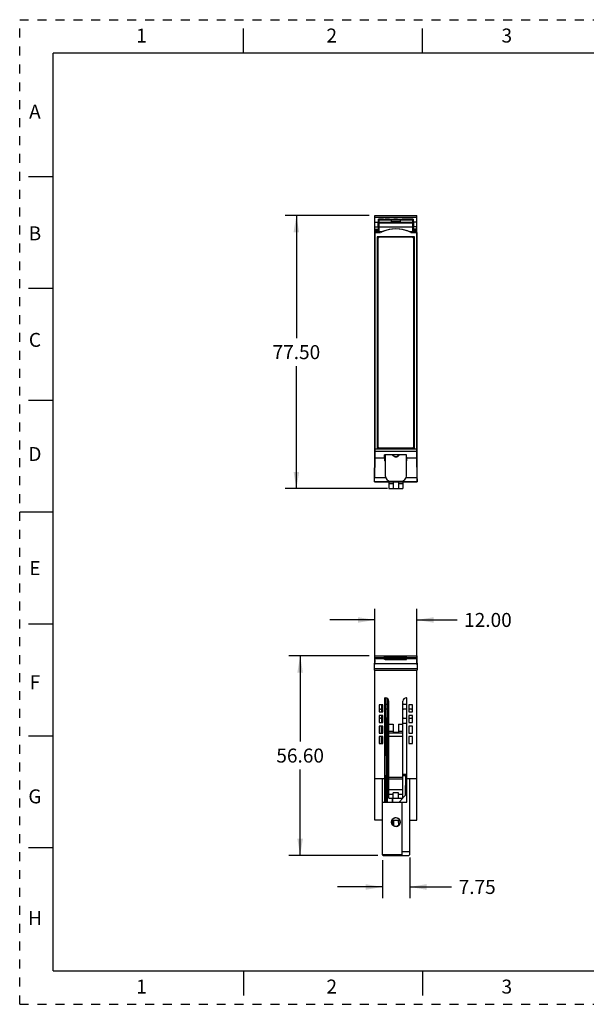
# Model space of a CAD drawing. Units: inches. Extents: x 0 to 17, y 0 to 11.
# Drawn here: x 0 to 6.3, y 0 to 11 of the extents above; entities that cross this region are included whole.
import ezdxf

# ---------------------------------------------------------------- set-up
doc = ezdxf.new("R2010")
doc.units = ezdxf.units.IN
doc.header["$LTSCALE"] = 0.935
doc.header["$MEASUREMENT"] = 0
doc.linetypes.add('HIDDEN', pattern=[0.2, 0.1, -0.1])
doc.layers.get('0').update_dxf_attribs({"linetype": 'CONTINUOUS'})
for name, color, linetype in [('02___PRT_ALL_AXES', 7, 'CONTINUOUS'), ('DEFAULT_2', 8, 'HIDDEN'), ('FEATURE', 7, 'CONTINUOUS'), ('GEOMETRY_FEATURES', 7, 'CONTINUOUS')]:
    doc.layers.add(name, color=color, linetype=linetype)
doc.styles.get("Standard").update_dxf_attribs({"font": 'txt', "width": 0.8})
doc.dimstyles.new('DIMSTYLE_1', dxfattribs={"dimtxt": 0.15625, "dimasz": 0.1875, "dimexe": 0.125, "dimexo": 0.0625, "dimgap": 0.078125, "dimtad": 0, "dimtih": 1, "dimtoh": 1, "dimzin": 0, "dimdsep": 46, "dimtxsty": 'STANDARD', "dimblk": '_FILLED', "dimblk1": '_FILLED', "dimblk2": '_FILLED', "dimcen": 0.09, "dimazin": 0, "dimtp": 0.05, "dimtm": 0.05, "dimtfac": 1, "dimtofl": 0, "dimtmove": 0, "dimatfit": 3, "dimldrblk": '_FILLED', "dimfxl": 1, "dimtolj": 1, "dimtzin": 0, "dimarcsym": 0})

# ---------------------------------------------------------------- blocks, each defined once
blk = doc.blocks.new('_FILLED')
at = {"color": 0, "linetype": 'BYBLOCK'}
blk.add_solid([(0, 0), (-1, 0.167), (-1, -0.167)], dxfattribs=at)
blk = doc.blocks.new('*D0')
at = {"color": 2, "linetype": 'CONTINUOUS'}
for p, q in [((3.902, 8.812), (2.965, 8.812)), ((3.09, 8.812), (3.09, 7.442)), ((3.09, 5.761), (3.09, 7.13)), ((4.109, 5.761), (2.965, 5.761))]:
    blk.add_line(p, q, dxfattribs=at)
at = {"color": 2, "linetype": 'CONTINUOUS', "xscale": 0.1875, "yscale": 0.1875, "zscale": 0.1875}
for p, rotation in [((3.09, 8.812), 90), ((3.09, 5.761), 270)]:
    blk.add_blockref('_FILLED', p, dxfattribs=dict(at, rotation=rotation))
at = {"color": 2, "linetype": 'CONTINUOUS', "insert": (3.09, 7.364), "char_height": 0.1562, "width": 0.625, "attachment_point": 2, "line_spacing_factor": 0.9}
blk.add_mtext('77.50', dxfattribs=at)
blk = doc.blocks.new('*D1')
at = {"color": 2, "linetype": 'CONTINUOUS'}
for p, q in [((3.903, 3.893), (3.007, 3.893)), ((3.132, 3.893), (3.132, 2.935)), ((3.132, 1.664), (3.132, 2.622)), ((3.999, 1.664), (3.007, 1.664))]:
    blk.add_line(p, q, dxfattribs=at)
at = {"color": 2, "linetype": 'CONTINUOUS', "xscale": 0.1875, "yscale": 0.1875, "zscale": 0.1875}
for p, rotation in [((3.132, 3.893), 90), ((3.132, 1.664), 270)]:
    blk.add_blockref('_FILLED', p, dxfattribs=dict(at, rotation=rotation))
at = {"color": 2, "linetype": 'CONTINUOUS', "insert": (3.132, 2.857), "char_height": 0.1562, "width": 0.625, "attachment_point": 2, "line_spacing_factor": 0.9}
blk.add_mtext('56.60', dxfattribs=at)
blk = doc.blocks.new('*D2')
at = {"color": 2, "linetype": 'CONTINUOUS'}
for p, q in [((3.965, 3.795), (3.965, 4.419)), ((4.437, 3.795), (4.437, 4.419)), ((3.965, 4.294), (3.465, 4.294)), ((4.437, 4.294), (4.884, 4.294))]:
    blk.add_line(p, q, dxfattribs=at)
at = {"color": 2, "linetype": 'CONTINUOUS', "xscale": 0.1875, "yscale": 0.1875, "zscale": 0.1875}
blk.add_blockref('_FILLED', (3.965, 4.294), dxfattribs=at)
at = {"color": 2, "linetype": 'CONTINUOUS', "xscale": 0.1875, "yscale": 0.1875, "zscale": 0.1875, "rotation": 180}
blk.add_blockref('_FILLED', (4.437, 4.294), dxfattribs=at)
at = {"color": 2, "linetype": 'CONTINUOUS', "insert": (4.963, 4.372), "char_height": 0.1562, "width": 0.625, "attachment_point": 1, "line_spacing_factor": 0.9}
blk.add_mtext('12.00', dxfattribs=at)
blk = doc.blocks.new('*D3')
at = {"color": 2, "linetype": 'CONTINUOUS'}
for p, q in [((4.051, 1.612), (4.051, 1.186)), ((4.356, 1.641), (4.356, 1.186)), ((4.051, 1.311), (3.551, 1.311)), ((4.356, 1.311), (4.824, 1.311))]:
    blk.add_line(p, q, dxfattribs=at)
at = {"color": 2, "linetype": 'CONTINUOUS', "xscale": 0.1875, "yscale": 0.1875, "zscale": 0.1875}
blk.add_blockref('_FILLED', (4.051, 1.311), dxfattribs=at)
at = {"color": 2, "linetype": 'CONTINUOUS', "xscale": 0.1875, "yscale": 0.1875, "zscale": 0.1875, "rotation": 180}
blk.add_blockref('_FILLED', (4.356, 1.311), dxfattribs=at)
at = {"color": 2, "linetype": 'CONTINUOUS', "insert": (4.902, 1.389), "char_height": 0.1562, "width": 0.5, "attachment_point": 1, "line_spacing_factor": 0.9}
blk.add_mtext('7.75', dxfattribs=at)

msp = doc.modelspace()

# ---------------------------------------------------------------- linework, layer by layer
at = {"color": 7, "linetype": 'CONTINUOUS'}
for p, q in [((2.5, 10.625), (2.5, 10.9)), ((4.5, 10.625), (4.5, 10.9)), ((0.375, 0.375), (0.375, 10.625)), ((16.625, 10.625), (0.375, 10.625)), ((0.1, 9.25), (0.375, 9.25)), ((0.1, 8), (0.375, 8)), ((0.1, 6.75), (0.375, 6.75)), ((3.966, 6.107), (4.073, 6.107)), ((4.321, 6.139), (4.073, 6.139)), ((4.073, 6.107), (4.073, 6.139)), ((4.169, 6.137), (4.073, 6.137)), ((4.073, 6.107), (4.073, 6.113)), ((4.073, 6.107), (4.073, 6.07)), ((4.083, 6.106), (4.073, 6.106)), ((4.083, 6.07), (4.073, 6.07)), ((4.321, 6.137), (4.232, 6.137)), ((4.321, 6.106), (4.319, 6.106)), ((4.321, 6.07), (4.319, 6.07)), ((4.321, 6.107), (4.321, 6.139)), ((4.321, 6.113), (4.321, 6.107)), ((4.321, 6.107), (4.436, 6.107)), ((4.321, 6.107), (4.321, 6.07)), ((0.375, 5.5), (0, 5.5)), ((0.1, 4.25), (0.375, 4.25)), ((3.965, 3.863), (4.073, 3.863)), ((3.966, 3.873), (4.073, 3.873)), ((4.073, 3.853), (4.073, 3.882)), ((4.321, 3.882), (4.073, 3.882)), ((4.321, 3.867), (4.073, 3.867)), ((4.083, 3.853), (4.073, 3.853)), ((4.321, 3.853), (4.319, 3.853)), ((4.321, 3.853), (4.321, 3.882)), ((4.321, 3.873), (4.436, 3.873)), ((4.321, 3.863), (4.436, 3.863)), ((0.1, 3), (0.375, 3)), ((0.1, 1.75), (0.375, 1.75)), ((0.375, 0.375), (16.625, 0.375)), ((2.5, 0.375), (2.5, 0.1)), ((4.5, 0.375), (4.5, 0.1))]:
    msp.add_line(p, q, dxfattribs=at)
at = {"color": 7, "linetype": 'CONTINUOUS', "true_color": 0x00beeb}
for p, q in [((4.102, 2.259), (4.102, 2.543)), ((4.164, 2.259), (4.164, 2.302))]:
    msp.add_line(p, q, dxfattribs=at)
at = {"layer": '02___PRT_ALL_AXES', "color": 7, "linetype": 'CONTINUOUS'}
for p, q in [((4.102, 3.418), (4.102, 2.259)), ((4.102, 3.377), (4.122, 3.377)), ((4.102, 2.589), (4.122, 2.589)), ((4.102, 2.543), (4.122, 2.543)), ((4.164, 2.302), (4.164, 2.259)), ((4.155, 2.051), (4.164, 2.051)), ((4.164, 2.058), (4.164, 2.005))]:
    msp.add_line(p, q, dxfattribs=at)
at = {"layer": 'DEFAULT_2', "color": 8, "linetype": 'HIDDEN'}
for p, q in [((0, 0), (0, 11)), ((0, 11), (17, 11)), ((0, 0), (17, 0))]:
    msp.add_line(p, q, dxfattribs=at)
at = {"layer": 'FEATURE', "color": 7, "linetype": 'CONTINUOUS'}
for p, q in [((3.965, 6.158), (3.965, 8.812)), ((3.965, 8.812), (4.437, 8.812)), ((4.437, 6.158), (4.437, 8.812)), ((3.965, 8.792), (4.437, 8.792)), ((3.965, 8.737), (4.004, 8.737)), ((4.004, 8.773), (4.004, 8.737)), ((4.012, 8.765), (4.004, 8.773)), ((4.004, 8.773), (4.398, 8.773)), ((4.01, 8.765), (4.01, 8.633)), ((4.01, 8.765), (4.01, 8.764)), ((4.392, 8.765), (4.01, 8.765)), ((4.01, 8.764), (4.01, 8.738)), ((4.01, 8.764), (4.151, 8.764)), ((4.01, 8.738), (4.01, 8.731)), ((4.01, 8.738), (4.151, 8.738)), ((4.01, 8.731), (4.151, 8.731)), ((4.043, 8.771), (4.028, 8.771)), ((4.028, 8.771), (4.043, 8.771)), ((4.028, 8.77), (4.042, 8.77)), ((4.041, 8.769), (4.028, 8.769)), ((4.04, 8.768), (4.028, 8.768)), ((4.028, 8.768), (4.04, 8.768)), ((4.028, 8.767), (4.039, 8.767)), ((4.039, 8.766), (4.028, 8.766)), ((4.037, 8.765), (4.043, 8.771)), ((4.043, 8.771), (4.043, 8.765)), ((4.059, 8.771), (4.059, 8.765)), ((4.063, 8.771), (4.059, 8.771)), ((4.063, 8.771), (4.063, 8.765)), ((4.063, 8.771), (4.083, 8.771)), ((4.068, 8.771), (4.114, 8.771)), ((4.083, 8.771), (4.083, 8.765)), ((4.089, 8.765), (4.083, 8.771)), ((4.114, 8.771), (4.083, 8.771)), ((4.084, 8.77), (4.114, 8.77)), ((4.114, 8.769), (4.085, 8.769)), ((4.114, 8.768), (4.086, 8.768)), ((4.086, 8.768), (4.114, 8.768)), ((4.087, 8.767), (4.114, 8.767)), ((4.114, 8.766), (4.087, 8.766)), ((4.152, 8.741), (4.151, 8.725)), ((4.25, 8.725), (4.151, 8.725)), ((4.152, 8.741), (4.152, 8.764)), ((4.152, 8.764), (4.25, 8.764)), ((4.25, 8.741), (4.152, 8.741)), ((4.174, 8.765), (4.18, 8.771)), ((4.18, 8.765), (4.18, 8.771)), ((4.201, 8.771), (4.18, 8.771)), ((4.201, 8.771), (4.201, 8.765)), ((4.22, 8.771), (4.201, 8.771)), ((4.22, 8.771), (4.22, 8.765)), ((4.227, 8.765), (4.22, 8.771)), ((4.25, 8.764), (4.25, 8.741)), ((4.25, 8.764), (4.391, 8.764)), ((4.25, 8.741), (4.25, 8.725)), ((4.25, 8.738), (4.391, 8.738)), ((4.25, 8.731), (4.391, 8.731)), ((4.374, 8.771), (4.288, 8.771)), ((4.288, 8.771), (4.374, 8.771)), ((4.288, 8.77), (4.374, 8.77)), ((4.374, 8.769), (4.288, 8.769)), ((4.374, 8.768), (4.288, 8.768)), ((4.288, 8.768), (4.374, 8.768)), ((4.288, 8.767), (4.374, 8.767)), ((4.374, 8.766), (4.288, 8.766)), ((4.398, 8.773), (4.39, 8.765)), ((4.391, 8.764), (4.392, 8.765)), ((4.391, 8.764), (4.391, 8.738)), ((4.391, 8.738), (4.391, 8.731)), ((4.392, 8.633), (4.392, 8.765)), ((4.398, 8.737), (4.398, 8.773)), ((4.437, 8.737), (4.398, 8.737)), ((3.965, 8.686), (4.004, 8.686)), ((3.965, 8.66), (4.004, 8.66)), ((3.965, 8.644), (4.004, 8.644)), ((3.965, 8.633), (3.965, 8.632)), ((3.965, 8.633), (4.01, 8.633)), ((3.966, 8.622), (3.965, 8.632)), ((3.965, 8.632), (4.053, 8.632)), ((3.966, 8.622), (3.966, 6.207)), ((3.966, 8.622), (4.031, 8.622)), ((4.004, 8.686), (4.004, 8.66)), ((4.004, 8.66), (4.004, 8.644)), ((4.004, 8.633), (4.004, 8.644)), ((4.01, 8.684), (4.011, 8.632)), ((4.01, 8.684), (4.391, 8.684)), ((4.01, 8.633), (4.011, 8.632)), ((4.349, 8.632), (4.436, 8.632)), ((4.37, 8.622), (4.436, 8.622)), ((4.391, 8.684), (4.391, 8.632)), ((4.392, 8.633), (4.391, 8.632)), ((4.392, 8.633), (4.437, 8.633)), ((4.398, 8.66), (4.398, 8.686)), ((4.437, 8.686), (4.398, 8.686)), ((4.398, 8.644), (4.398, 8.66)), ((4.437, 8.66), (4.398, 8.66)), ((4.398, 8.633), (4.398, 8.644)), ((4.437, 8.644), (4.398, 8.644)), ((4.437, 8.633), (4.436, 8.632)), ((4.436, 8.622), (4.436, 8.632)), ((4.436, 8.622), (4.436, 6.207)), ((3.993, 8.574), (3.993, 6.207)), ((4.409, 8.574), (3.993, 8.574)), ((4.409, 6.207), (4.409, 8.574)), ((3.966, 6.207), (4.436, 6.207)), ((3.966, 6.207), (3.966, 6.179)), ((3.966, 6.179), (4.436, 6.179)), ((3.966, 6.179), (3.966, 6.107)), ((4.073, 6.207), (4.073, 6.216)), ((4.083, 6.208), (4.073, 6.208)), ((4.321, 6.208), (4.319, 6.208)), ((4.321, 6.207), (4.321, 6.216)), ((4.436, 6.207), (4.436, 6.179)), ((4.436, 6.179), (4.436, 6.107)), ((3.963, 5.838), (3.965, 6.158)), ((3.965, 6.107), (3.964, 5.882)), ((4.079, 6.136), (4.073, 6.136)), ((4.079, 6.116), (4.073, 6.116)), ((4.079, 6.106), (4.079, 6.137)), ((4.319, 6.133), (4.321, 6.133)), ((4.319, 6.132), (4.321, 6.132)), ((4.436, 6.107), (4.437, 5.882)), ((4.439, 5.838), (4.437, 6.158)), ((3.963, 5.838), (4.439, 5.838)), ((4.438, 5.838), (3.963, 5.838)), ((3.963, 5.838), (3.963, 5.838)), ((4.088, 5.882), (3.964, 5.882)), ((4.122, 5.838), (4.122, 5.761)), ((4.171, 5.838), (4.171, 5.761)), ((4.23, 5.838), (4.23, 5.761)), ((4.28, 5.838), (4.28, 5.761)), ((4.437, 5.882), (4.314, 5.882)), ((4.438, 5.838), (4.439, 5.838)), ((4.122, 5.82), (4.171, 5.82)), ((4.122, 5.761), (4.28, 5.761)), ((4.23, 5.82), (4.28, 5.82)), ((3.963, 3.732), (3.966, 3.893)), ((3.966, 3.893), (4.436, 3.893)), ((4.161, 3.876), (4.24, 3.876)), ((4.161, 3.867), (4.24, 3.867)), ((4.236, 3.88), (4.165, 3.88)), ((4.436, 3.893), (4.439, 3.732)), ((4.438, 3.747), (3.963, 3.747)), ((4.437, 3.803), (3.964, 3.803)), ((3.965, 3.847), (3.965, 3.818)), ((3.965, 3.847), (3.965, 3.847)), ((4.437, 3.818), (4.437, 3.847)), ((4.437, 3.847), (4.437, 3.847)), ((3.963, 3.732), (4.439, 3.732)), ((3.965, 2.058), (3.965, 3.732)), ((4.437, 2.058), (4.437, 3.732)), ((4.079, 2.259), (4.079, 3.424)), ((4.083, 3.424), (4.079, 3.424)), ((4.085, 3.424), (4.093, 2.558)), ((4.323, 3.424), (4.319, 3.424)), ((4.323, 2.259), (4.323, 3.424)), ((4.016, 3.345), (4.016, 3.267)), ((4.016, 3.345), (4.016, 3.267)), ((4.055, 3.345), (4.016, 3.345)), ((4.04, 3.345), (4.04, 3.267)), ((4.055, 3.267), (4.055, 3.345)), ((4.055, 3.267), (4.055, 3.345)), ((4.086, 3.355), (4.102, 3.355)), ((4.122, 2.302), (4.122, 3.385)), ((4.28, 2.302), (4.28, 3.385)), ((4.288, 3.355), (4.323, 3.355)), ((4.346, 3.345), (4.346, 3.267)), ((4.386, 3.345), (4.346, 3.345)), ((4.347, 3.345), (4.347, 3.267)), ((4.385, 3.267), (4.385, 3.345)), ((4.386, 3.267), (4.386, 3.345)), ((4.016, 3.267), (4.055, 3.267)), ((4.016, 3.267), (4.055, 3.267)), ((4.016, 3.227), (4.016, 3.148)), ((4.016, 3.227), (4.016, 3.149)), ((4.055, 3.227), (4.016, 3.227)), ((4.055, 3.227), (4.016, 3.227)), ((4.04, 3.296), (4.028, 3.296)), ((4.028, 3.197), (4.039, 3.197)), ((4.039, 3.227), (4.039, 3.149)), ((4.055, 3.148), (4.055, 3.227)), ((4.055, 3.149), (4.055, 3.227)), ((4.102, 3.296), (4.086, 3.296)), ((4.087, 3.197), (4.102, 3.197)), ((4.323, 3.296), (4.288, 3.296)), ((4.288, 3.197), (4.323, 3.197)), ((4.346, 3.267), (4.386, 3.267)), ((4.346, 3.227), (4.346, 3.148)), ((4.386, 3.227), (4.346, 3.227)), ((4.374, 3.296), (4.347, 3.296)), ((4.347, 3.267), (4.385, 3.267)), ((4.347, 3.227), (4.347, 3.149)), ((4.385, 3.227), (4.347, 3.227)), ((4.347, 3.197), (4.374, 3.197)), ((4.385, 3.149), (4.385, 3.227)), ((4.386, 3.148), (4.386, 3.227)), ((4.016, 3.149), (4.055, 3.149)), ((4.016, 3.148), (4.055, 3.148)), ((4.016, 3.109), (4.016, 3.03)), ((4.016, 3.109), (4.016, 3.031)), ((4.055, 3.109), (4.016, 3.109)), ((4.055, 3.109), (4.016, 3.109)), ((4.038, 3.109), (4.038, 3.031)), ((4.055, 3.03), (4.055, 3.109)), ((4.055, 3.031), (4.055, 3.109)), ((4.102, 3.139), (4.087, 3.139)), ((4.122, 3.129), (4.171, 3.129)), ((4.171, 3.129), (4.171, 3.04)), ((4.23, 3.129), (4.23, 3.04)), ((4.23, 3.129), (4.28, 3.129)), ((4.323, 3.139), (4.288, 3.139)), ((4.346, 3.148), (4.386, 3.148)), ((4.346, 3.109), (4.346, 3.03)), ((4.386, 3.109), (4.346, 3.109)), ((4.347, 3.149), (4.385, 3.149)), ((4.347, 3.109), (4.347, 3.031)), ((4.385, 3.109), (4.347, 3.109)), ((4.385, 3.031), (4.385, 3.109)), ((4.386, 3.03), (4.386, 3.109)), ((4.016, 3.031), (4.055, 3.031)), ((4.016, 3.03), (4.055, 3.03)), ((4.016, 2.991), (4.016, 2.912)), ((4.016, 2.991), (4.016, 2.913)), ((4.055, 2.991), (4.016, 2.991)), ((4.055, 2.991), (4.016, 2.991)), ((4.037, 2.991), (4.037, 2.913)), ((4.055, 2.912), (4.055, 2.991)), ((4.055, 2.913), (4.055, 2.991)), ((4.122, 3.05), (4.171, 3.05)), ((4.28, 3.03), (4.122, 3.03)), ((4.28, 2.991), (4.122, 2.991)), ((4.171, 3.04), (4.23, 3.04)), ((4.23, 3.05), (4.28, 3.05)), ((4.346, 3.03), (4.386, 3.03)), ((4.346, 2.991), (4.346, 2.912)), ((4.386, 2.991), (4.346, 2.991)), ((4.347, 3.031), (4.385, 3.031)), ((4.347, 2.991), (4.347, 2.913)), ((4.385, 2.991), (4.347, 2.991)), ((4.385, 2.913), (4.385, 2.991)), ((4.386, 2.912), (4.386, 2.991)), ((4.016, 2.913), (4.055, 2.913)), ((4.016, 2.912), (4.055, 2.912)), ((4.346, 2.912), (4.386, 2.912)), ((4.347, 2.913), (4.385, 2.913)), ((4.385, 2.913), (4.385, 2.936)), ((4.079, 2.558), (4.102, 2.558)), ((4.079, 2.538), (4.091, 2.538)), ((4.093, 2.259), (4.091, 2.558)), ((4.102, 2.568), (4.092, 2.568)), ((4.122, 2.538), (4.28, 2.538)), ((4.323, 2.568), (4.28, 2.568)), ((4.28, 2.558), (4.323, 2.558)), ((4.309, 2.336), (4.311, 2.558)), ((4.311, 2.538), (4.323, 2.538)), ((4.079, 2.519), (3.965, 2.519)), ((4.051, 1.674), (4.051, 2.519)), ((4.122, 2.519), (4.28, 2.519)), ((4.437, 2.519), (4.323, 2.519)), ((4.356, 1.674), (4.356, 2.519)), ((4.122, 2.4), (4.28, 2.4)), ((4.122, 2.349), (4.169, 2.349)), ((4.232, 2.361), (4.169, 2.361)), ((4.169, 2.302), (4.169, 2.361)), ((4.232, 2.302), (4.232, 2.361)), ((4.232, 2.349), (4.28, 2.349)), ((4.28, 2.305), (4.323, 2.35)), ((4.051, 2.259), (4.323, 2.259)), ((4.122, 2.302), (4.28, 2.302)), ((4.236, 2.259), (4.277, 2.302)), ((4.272, 1.664), (4.272, 2.259)), ((4.051, 2.058), (3.965, 2.058)), ((4.157, 2.058), (4.232, 2.058)), ((4.175, 2.058), (4.173, 1.997)), ((4.233, 2), (4.232, 2.058)), ((4.356, 2.058), (4.437, 2.058)), ((4.051, 1.674), (4.272, 1.674)), ((4.061, 1.664), (4.051, 1.674)), ((4.061, 1.664), (4.346, 1.664)), ((4.272, 1.674), (4.262, 1.664)), ((4.356, 1.704), (4.272, 1.704)), ((4.346, 1.664), (4.356, 1.674))]:
    msp.add_line(p, q, dxfattribs=at)
msp.add_circle((4.201, 2.036), 0.0492, dxfattribs=at)
for centre, radius, start, end in [((4.201, 8.277), 0.385, 63.8452, 116.152), ((4.201, 6.16), 0.0433, 213.0933, 326.9067), ((4.201, 6.16), 0.0394, 216.5466, 323.4534), ((4.157, 3.867), 0.00394, 270, 360), ((4.244, 3.867), 0.00394, 180, 270), ((4.083, 3.385), 0.0394, 0, 90), ((4.319, 3.385), 0.0394, 90, 180), ((4.201, 2.036), 0.0485, 311.2631, 153.4979)]:
    msp.add_arc(centre, radius, start, end, dxfattribs=at)
for centre, major_axis, ratio, start_param, end_param in [((4.003, 8.704), (0, 0.0394), 0.008727, -2.042035, -0.582364), ((4.011, 8.704), (0, 0.0394), 0.017455, 0.785398, 2.094395), ((4.028, 8.771), (0.0157, 0), 0.008728, 1.570949, 3.141669), ((4.028, 8.771), (0.0157, 0), 0.008726, -3.141517, -1.570796), ((4.028, 8.77), (0.0157, 0), 0.008728, 1.570949, 3.141669), ((4.028, 8.769), (0.0157, 0), 0.008726, -3.141517, -1.570796), ((4.028, 8.768), (0.0157, 0), 0.008728, 1.570949, 3.141669), ((4.028, 8.768), (0.0157, 0), 0.008726, -3.141517, -1.570796), ((4.028, 8.767), (0.0157, 0), 0.008728, 1.570949, 3.141669), ((4.028, 8.767), (0.0157, 0), 0.008726, -3.141517, -1.570796), ((4.059, 8.771), (0.0157, 0), 0.008727, 1.570796, 3.132866), ((4.114, 8.771), (0.0157, 0), 0.008728, -0.000076, 1.570644), ((4.114, 8.771), (0.0157, 0), 0.008726, -1.570796, -0.000076), ((4.114, 8.77), (0.0157, 0), 0.008728, -0.000076, 1.570644), ((4.114, 8.769), (0.0157, 0), 0.008726, -1.570796, -0.392751), ((4.114, 8.768), (0.0157, 0), 0.008728, -0.000076, 1.570644), ((4.114, 8.768), (0.0157, 0), 0.008726, -1.570796, -0.392751), ((4.114, 8.767), (0.0157, 0), 0.008728, -0.000076, 1.570644), ((4.114, 8.767), (0.0157, 0), 0.008726, -1.570796, -0.392751), ((4.288, 8.771), (0.0157, 0), 0.008728, 1.570949, 3.141669), ((4.288, 8.771), (0.0157, 0), 0.008726, -3.141517, -1.570796), ((4.288, 8.77), (0.0157, 0), 0.008728, 1.570949, 3.141669), ((4.288, 8.769), (0.0157, 0), 0.008726, -3.141517, -1.570796), ((4.288, 8.768), (0.0157, 0), 0.008728, 1.570949, 3.141669), ((4.288, 8.768), (0.0157, 0), 0.008726, -3.141517, -1.570796), ((4.288, 8.767), (0.0157, 0), 0.008728, 1.570949, 3.141669), ((4.288, 8.767), (0.0157, 0), 0.008726, -3.141517, -1.570796), ((4.374, 8.771), (0.0157, 0), 0.008728, -0.000076, 1.570644), ((4.374, 8.771), (0.0157, 0), 0.008726, -1.570796, -0.000076), ((4.374, 8.77), (0.0157, 0), 0.008728, -0.000076, 1.570644), ((4.374, 8.769), (0.0157, 0), 0.008726, -1.570796, -0.392751), ((4.374, 8.768), (0.0157, 0), 0.008728, -0.000076, 1.570644), ((4.374, 8.768), (0.0157, 0), 0.008726, -1.570796, -0.392751), ((4.374, 8.767), (0.0157, 0), 0.008728, -0.000076, 1.570644), ((4.374, 8.767), (0.0157, 0), 0.008726, -1.570796, -0.392751), ((4.391, 8.704), (0, 0.0394), 0.017455, -2.094395, -0.785398), ((4.398, 8.704), (0, 0.0394), 0.008727, 0.582364, 2.042035), ((4.201, 8.281), (0, 0.381), 0.999949, -0.398082, 0.398082), ((3.963, 5.897), (0, 0.0591), 0.017455, 3.159046, 4.45059), ((4.438, 5.897), (0, 0.0591), 0.017455, 1.832596, 3.124139), ((4.028, 3.312), (0.0157, 0), 0.999924, -2.432856, -1.570796), ((4.288, 3.339), (-0.0083, 0.0134), 0.99983, -0.553513, 0.009948), ((4.374, 3.312), (0.0157, 0), 0.999924, -1.570796, -0.708736), ((4.028, 3.182), (-0.0083, 0.0134), 0.99983, -0.553513, 0.308553), ((4.288, 3.312), (0.0157, 0), 0.999924, -2.13457, -1.570796), ((4.288, 3.182), (-0.0083, 0.0134), 0.99983, -0.553513, 0.010882), ((4.374, 3.182), (0.0083, 0.0134), 0.99983, -0.308553, 0.553513), ((4.288, 3.155), (0.0157, 0), 0.999924, -2.135503, -1.570796), ((4.201, 2.036), (0, 0.0485), 1, 7.391296, 10.144898)]:
    msp.add_ellipse(centre, major_axis=major_axis, ratio=ratio, start_param=start_param, end_param=end_param, dxfattribs=at)
at = {"layer": 'GEOMETRY_FEATURES', "color": 7, "linetype": 'CONTINUOUS'}
for p, q in [((3.999, 8.549), (3.999, 6.236)), ((4.383, 8.569), (4.019, 8.569)), ((4.403, 6.236), (4.403, 8.549)), ((4.019, 6.216), (4.383, 6.216)), ((4.083, 6.216), (4.083, 6.207)), ((4.319, 6.207), (4.319, 6.216)), ((4.083, 6.137), (4.083, 5.904)), ((4.319, 5.904), (4.319, 6.137)), ((4.142, 5.845), (4.26, 5.845)), ((4.083, 3.853), (4.083, 3.863)), ((4.083, 3.863), (4.319, 3.863)), ((4.083, 3.853), (4.319, 3.853)), ((4.142, 3.853), (4.142, 3.863)), ((4.26, 3.853), (4.26, 3.863)), ((4.319, 3.853), (4.319, 3.863))]:
    msp.add_line(p, q, dxfattribs=at)
for centre, radius, start, end in [((4.019, 8.549), 0.0197, 90, 180), ((4.383, 8.549), 0.0197, 0, 90), ((4.019, 6.236), 0.0197, 180, 270), ((4.383, 6.236), 0.0197, 270, 360), ((4.142, 5.904), 0.0591, 180, 270), ((4.26, 5.904), 0.0591, 270, 360)]:
    msp.add_arc(centre, radius, start, end, dxfattribs=at)

# ---------------------------------------------------------------- texts
at = {"color": 2, "linetype": 'CONTINUOUS', "char_height": 0.156, "width": 0.1248, "attachment_point": 2, "line_spacing_factor": 0.9}
for s, insert in [('1', (1.36, 10.901)), ('2', (3.485, 10.901)), ('3', (5.44, 10.901)), ('A', (0.17, 10.051)), ('B', (0.17, 8.691)), ('C', (0.17, 7.501)), ('D', (0.17, 6.226)), ('E', (0.17, 4.951)), ('F', (0.17, 3.676)), ('G', (0.17, 2.401)), ('H', (0.17, 1.041)), ('1', (1.36, 0.276)), ('2', (3.485, 0.276)), ('3', (5.44, 0.276))]:
    msp.add_mtext(s, dxfattribs=dict(at, insert=insert))

# ---------------------------------------------------------------- dimensions: what is measured, and where the dimension line sits
at = {"color": 2, "linetype": 'CONTINUOUS'}
for base, p1, p2, angle, picture, middle in [((3.09, 5.761), (3.965, 8.812), (4.171, 5.761), 270, '*D0', (3.09, 7.286)), ((3.132, 3.893), (4.061, 1.664), (3.966, 3.893), 90, '*D1', (3.132, 2.778))]:
    dim = msp.add_linear_dim(base=base, p1=p1, p2=p2, angle=angle, dimstyle='DIMSTYLE_1', dxfattribs=at)
    dim.commit()
    dim.dimension.update_dxf_attribs({"geometry": picture, "text_midpoint": middle, "dimtype": 160})
for base, p1, p2, picture, middle in [((4.437, 4.294), (3.965, 3.732), (4.437, 3.732), '*D2', (5.291, 4.294)), ((4.3563, 1.3112), (4.0512, 1.6741), (4.3563, 1.7036), '*D3', (5.1557, 1.3112))]:
    dim = msp.add_linear_dim(base=base, p1=p1, p2=p2, dimstyle='DIMSTYLE_1', dxfattribs=at)
    dim.commit()
    dim.dimension.update_dxf_attribs({"geometry": picture, "text_midpoint": middle, "dimtype": 160})

doc.saveas('drawing.dxf')
